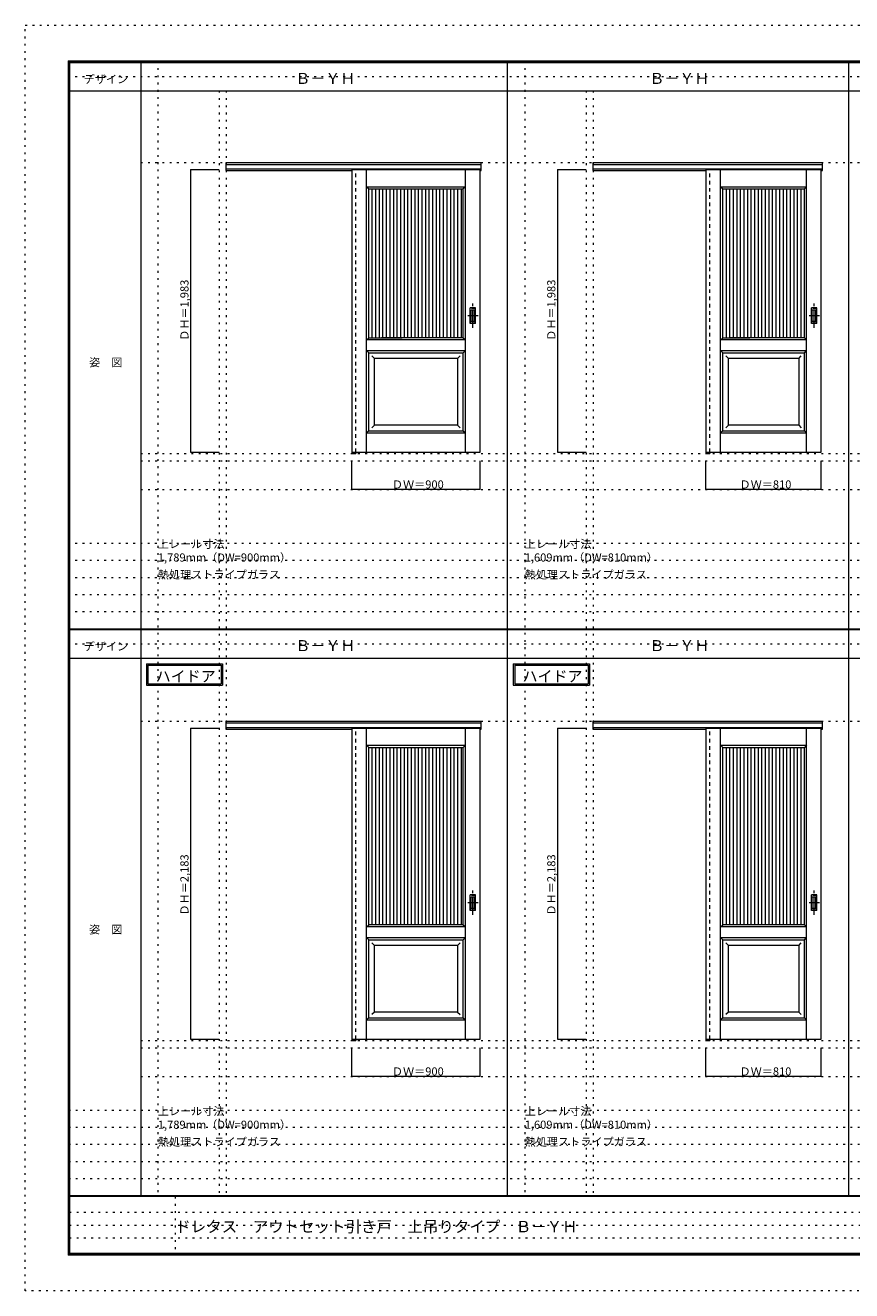
# Model space of a CAD drawing. Units: millimetres. Extents: x -6300 to 6000, y -4455 to 4425.
# Drawn here: x -6300 to -502, y -4455 to 4425 of the extents above; entities that cross this region are included whole.
import ezdxf

# ---------------------------------------------------------------- set-up
doc = ezdxf.new("R2010")
doc.units = ezdxf.units.MM
doc.header["$LTSCALE"] = 30
for name, pattern in [('JWW_CENTER1', [6.773333, 4.233333, -0.846667, 0.846667, -0.846667]), ('JWW_DASHED1', [1.693333, 0.846667, -0.846667]), ('JWW_HOJO', [1.693333, -1.27, 0.423333])]:
    doc.linetypes.add(name, pattern=pattern)
for name, color, linetype in [('0-0_補助線', 7, 'Continuous'), ('0-2_扉', 7, 'Continuous'), ('0-4_枠', 7, 'Continuous'), ('0-A_文字', 7, 'Continuous'), ('0-B_寸法', 7, 'Continuous'), ('0-C_ハッチ', 7, 'Continuous'), ('F-0_補助線', 7, 'Continuous'), ('F-1_枠', 7, 'Continuous'), ('F-A_文字', 7, 'Continuous'), ('引手', 7, 'Continuous')]:
    doc.layers.add(name, color=color, linetype=linetype)

msp = doc.modelspace()

# ---------------------------------------------------------------- linework, layer by layer
at = {"layer": '0-0_補助線', "color": 120, "linetype": 'JWW_HOJO', "lineweight": 5}
for p, q in [((-5370, 4175), (-5370, -3790)), ((-2796, 4175), (-2796, -3790)), ((-4940, 3965), (-4940, -3790)), ((-2366, 3965), (-2366, -3790)), ((-5490, 1368), (5690, 1368)), ((-6000, 790.5), (5700, 790.5)), ((-6000, 670.5), (5700, 670.5)), ((-6000, 550.5), (5700, 550.5)), ((-6000, 430.5), (5700, 430.5)), ((-6000, 310.5), (5700, 310.5)), ((-5490, -2751.3), (5700, -2751.3)), ((5700, -3190), (-6000, -3190)), ((5700, -3310), (-6000, -3310)), ((5700, -3430), (-6000, -3430)), ((5700, -3550), (-6000, -3550)), ((5700, -3670), (-6000, -3670))]:
    msp.add_line(p, q, dxfattribs=at)
at = {"layer": '0-0_補助線', "color": 7, "linetype": 'JWW_HOJO', "lineweight": 9}
for p, q in [((-4890, 3965), (-4890, -3790)), ((-2316, 3965), (-2316, -3790)), ((-5490, 3462), (5690, 3462)), ((-5490, 1420), (5690, 1420)), ((-5490, 1168), (5690, 1168)), ((-5490, -457.3), (5700, -457.3)), ((-5490, -2699.3), (5700, -2699.3)), ((-5490, -2951.3), (5700, -2951.3))]:
    msp.add_line(p, q, dxfattribs=at)
at = {"layer": '0-2_扉', "color": 7, "linetype": 'Continuous', "lineweight": 9}
for p, q in [((-4009, 3412), (-4009, 1429)), ((-4009, 3412), (-3109, 3412)), ((-3905.5, 1429.6), (-3905.5, 3412)), ((-3212.5, 1429.6), (-3212.5, 3412)), ((-3109, 1429), (-3109, 3412)), ((-1525, 3412), (-1525, 1429)), ((-1525, 3412), (-715, 3412)), ((-1421.5, 1429), (-1421.5, 3412)), ((-818.5, 1429), (-818.5, 3412)), ((-715, 1429), (-715, 3412)), ((-3905.5, 3292), (-3890.5, 3277)), ((-3905.5, 3292), (-3212.5, 3292)), ((-3212.5, 3292), (-3227.5, 3277)), ((-1421.5, 3292), (-1406.5, 3277)), ((-1421.5, 3292), (-818.5, 3292)), ((-818.5, 3292), (-833.5, 3277)), ((-3890.5, 2374), (-3890.5, 3277)), ((-3890.5, 3277), (-3227.5, 3277)), ((-3227.5, 2232), (-3227.5, 3277)), ((-1406.5, 2363.2), (-1406.5, 3277)), ((-1406.5, 3277), (-833.5, 3277)), ((-833.5, 2232), (-833.5, 3277)), ((-3890.3, 3094), (-3890.5, 3094)), ((-1406.3, 3094), (-1406.5, 3094)), ((-3890.5, 2232), (-3890.5, 2374)), ((-1406.5, 2232), (-1406.5, 2374)), ((-3905.5, 2217), (-3890.5, 2232)), ((-3890.5, 2232), (-3656.5, 2232)), ((-3227.5, 2232), (-3800.5, 2232)), ((-3227.5, 2232), (-3212.5, 2217)), ((-1421.5, 2217), (-1406.5, 2232)), ((-1406.5, 2232), (-1217.5, 2232)), ((-833.5, 2232), (-1361.5, 2232)), ((-833.5, 2232), (-818.5, 2217)), ((-3212.5, 2217), (-3905.5, 2217)), ((-3905.5, 2142), (-3890.5, 2127)), ((-3905.5, 2142), (-3212.5, 2142)), ((-3227.5, 2127), (-3212.5, 2142)), ((-818.5, 2217), (-1421.5, 2217)), ((-1421.5, 2142), (-1406.5, 2127)), ((-1421.5, 2142), (-818.5, 2142)), ((-833.5, 2127), (-818.5, 2142)), ((-3890.5, 2127), (-3227.5, 2127)), ((-3890.5, 1579), (-3890.5, 2127)), ((-3850.5, 2087), (-3868.2, 2104.7)), ((-3267.5, 2087), (-3850.5, 2087)), ((-3850.5, 1619), (-3850.5, 2087)), ((-3267.5, 2087), (-3249.8, 2104.7)), ((-3267.5, 2087), (-3267.5, 1619)), ((-3227.5, 1579), (-3227.5, 2127)), ((-1406.5, 1579), (-1406.5, 2127)), ((-1406.5, 2127), (-833.5, 2127)), ((-1366.5, 2087), (-1384.1, 2104.7)), ((-873.5, 2087), (-1366.5, 2087)), ((-1366.5, 1619), (-1366.5, 2087)), ((-873.5, 2087), (-855.8, 2104.7)), ((-873.5, 2087), (-873.5, 1619)), ((-833.5, 1579), (-833.5, 2127)), ((-3850.5, 1619), (-3868.2, 1601.3)), ((-3850.5, 1619), (-3850.5, 1620.4)), ((-3267.5, 1619), (-3850.5, 1619)), ((-3267.5, 1619), (-3249.8, 1601.3)), ((-1366.5, 1619), (-1384.2, 1601.3)), ((-1366.5, 1619), (-1366.5, 1620.4)), ((-873.5, 1619), (-1366.5, 1619)), ((-873.5, 1619), (-855.8, 1601.3)), ((-3890.5, 1579), (-3905.5, 1564)), ((-3905.5, 1564), (-3212.5, 1564)), ((-3890.5, 1579), (-3227.5, 1579)), ((-3227.5, 1579), (-3212.5, 1564)), ((-1406.5, 1579), (-1421.5, 1564)), ((-1421.5, 1564), (-818.5, 1564)), ((-1406.5, 1579), (-833.5, 1579)), ((-833.5, 1579), (-818.5, 1564)), ((-4009, 1429), (-3109, 1429)), ((-1525, 1429), (-715, 1429)), ((-4009, -507.3), (-4009, -2690.3)), ((-4009, -507.3), (-3109, -507.3)), ((-3905.5, -2690.3), (-3905.5, -507.3)), ((-3212.5, -2690.3), (-3212.5, -507.3)), ((-3109, -2690.3), (-3109, -507.3)), ((-1525, -507.3), (-1525, -2690.3)), ((-1525, -507.3), (-715, -507.3)), ((-1421.5, -2690.3), (-1421.5, -507.3)), ((-818.5, -2690.3), (-818.5, -507.3)), ((-715, -2690.3), (-715, -507.3)), ((-3905.5, -627.3), (-3890.5, -642.3)), ((-3905.5, -627.3), (-3212.5, -627.3)), ((-3890.5, -642.3), (-3227.5, -642.3)), ((-3890.5, -1887.3), (-3890.5, -642.3)), ((-3212.5, -627.3), (-3227.5, -642.3)), ((-3227.5, -1887.3), (-3227.5, -642.3)), ((-1421.5, -627.3), (-1406.5, -642.3)), ((-1421.5, -627.3), (-818.5, -627.3)), ((-1406.5, -642.3), (-833.5, -642.3)), ((-1406.5, -1887.3), (-1406.5, -642.3)), ((-818.5, -627.3), (-833.5, -642.3)), ((-833.5, -1887.3), (-833.5, -642.3)), ((-3890.3, -825.3), (-3890.5, -825.3)), ((-1406.3, -825.3), (-1406.5, -825.3)), ((-3905.5, -1902.3), (-3890.5, -1887.3)), ((-3212.5, -1902.3), (-3905.5, -1902.3)), ((-3227.5, -1887.3), (-3890.5, -1887.3)), ((-3227.5, -1887.3), (-3212.5, -1902.3)), ((-1421.5, -1902.3), (-1406.5, -1887.3)), ((-818.5, -1902.3), (-1421.5, -1902.3)), ((-833.5, -1887.3), (-1406.5, -1887.3)), ((-833.5, -1887.3), (-818.5, -1902.3)), ((-3905.5, -1977.2), (-3890.5, -1992.2)), ((-3905.5, -1977.2), (-3212.5, -1977.2)), ((-3890.5, -1992.2), (-3227.5, -1992.2)), ((-3890.5, -2540.3), (-3890.5, -1992.2)), ((-3850.5, -2032.2), (-3868.2, -2014.6)), ((-3267.5, -2032.2), (-3850.5, -2032.2)), ((-3850.5, -2500.3), (-3850.5, -2032.2)), ((-3267.5, -2032.2), (-3249.8, -2014.6)), ((-3267.5, -2032.2), (-3267.5, -2500.3)), ((-3227.5, -1992.2), (-3212.5, -1977.2)), ((-3227.5, -2540.3), (-3227.5, -1992.2)), ((-1421.5, -1977.2), (-1406.5, -1992.2)), ((-1421.5, -1977.2), (-818.5, -1977.2)), ((-1406.5, -2540.3), (-1406.5, -1992.2)), ((-1406.5, -1992.2), (-833.5, -1992.2)), ((-1366.5, -2032.2), (-1384.1, -2014.6)), ((-873.5, -2032.2), (-1366.5, -2032.2)), ((-1366.5, -2500.3), (-1366.5, -2032.2)), ((-873.5, -2032.2), (-855.8, -2014.6)), ((-873.5, -2032.2), (-873.5, -2500.3)), ((-833.5, -1992.2), (-818.5, -1977.2)), ((-833.5, -2540.3), (-833.5, -1992.2)), ((-3890.5, -2540.3), (-3905.5, -2555.3)), ((-3905.5, -2555.3), (-3212.5, -2555.3)), ((-3890.5, -2540.3), (-3227.5, -2540.3)), ((-3850.5, -2500.3), (-3868.2, -2517.9)), ((-3850.5, -2500.3), (-3850.5, -2498.8)), ((-3267.5, -2500.3), (-3850.5, -2500.3)), ((-3267.5, -2500.3), (-3249.8, -2517.9)), ((-3227.5, -2540.3), (-3212.5, -2555.3)), ((-1406.5, -2540.3), (-1421.5, -2555.3)), ((-1421.5, -2555.3), (-818.5, -2555.3)), ((-1406.5, -2540.3), (-833.5, -2540.3)), ((-1366.5, -2500.3), (-1384.2, -2517.9)), ((-1366.5, -2500.3), (-1366.5, -2498.8)), ((-873.5, -2500.3), (-1366.5, -2500.3)), ((-873.5, -2500.3), (-855.8, -2517.9)), ((-833.5, -2540.3), (-818.5, -2555.3)), ((-4009, -2690.3), (-3109, -2690.3)), ((-1525, -2690.3), (-715, -2690.3))]:
    msp.add_line(p, q, dxfattribs=at)
at = {"layer": '0-4_枠', "color": 92, "linetype": 'Continuous', "lineweight": 13}
for p, q in [((-4890, 3462), (-3101, 3462)), ((-4890, 3405), (-4890, 3462)), ((-4890, 3449), (-3101, 3449)), ((-4890, 3417), (-3101, 3417)), ((-4890, 3405), (-4009, 3405)), ((-4010, 3417), (-4010, 1420)), ((-3982, 3412), (-3982, 3417)), ((-3109, 3405), (-3101, 3405)), ((-3101, 3405), (-3101, 3462)), ((-2316, 3462), (-707, 3462)), ((-2316, 3405), (-2316, 3462)), ((-2316, 3449), (-707, 3449)), ((-2316, 3417), (-707, 3417)), ((-2316, 3405), (-1525, 3405)), ((-1526, 3417), (-1526, 1420)), ((-1498, 3412), (-1498, 3417)), ((-715, 3405), (-707, 3405)), ((-707, 3405), (-707, 3462)), ((-3982, 1429), (-3982, 1420)), ((-1498, 1429), (-1498, 1420)), ((-4010, 1420), (-3982, 1420)), ((-1526, 1420), (-1498, 1420)), ((-4890, -457.3), (-3101, -457.3)), ((-4890, -514.3), (-4890, -457.3)), ((-4890, -470.3), (-3101, -470.3)), ((-4890, -502.3), (-3101, -502.3)), ((-4890, -514.3), (-4009, -514.3)), ((-4010, -502.3), (-4010, -2699.3)), ((-3982, -507.3), (-3982, -502.3)), ((-3109, -514.3), (-3101, -514.3)), ((-3101, -514.3), (-3101, -457.3)), ((-2316, -457.3), (-707, -457.3)), ((-2316, -514.3), (-2316, -457.3)), ((-2316, -470.3), (-707, -470.3)), ((-2316, -502.3), (-707, -502.3)), ((-2316, -514.3), (-1525, -514.3)), ((-1526, -502.3), (-1526, -2699.3)), ((-1498, -507.3), (-1498, -502.3)), ((-715, -514.3), (-707, -514.3)), ((-707, -514.3), (-707, -457.3)), ((-4010, -2699.3), (-3982, -2699.3)), ((-3982, -2690.3), (-3982, -2699.3)), ((-1526, -2699.3), (-1498, -2699.3)), ((-1498, -2690.3), (-1498, -2699.3))]:
    msp.add_line(p, q, dxfattribs=at)
at = {"layer": '0-4_枠', "color": 120, "linetype": 'JWW_DASHED1', "lineweight": 5}
for p, q in [((-3982, 1429), (-3982, 3412)), ((-1498, 1429), (-1498, 3412)), ((-3982, -2690.3), (-3982, -507.3)), ((-1498, -2690.3), (-1498, -507.3))]:
    msp.add_line(p, q, dxfattribs=at)
at = {"layer": '0-A_文字', "color": 7, "linetype": 'Continuous', "lineweight": 9}
for p, q in [((-5450, -55.5), (-4915.7, -55.5)), ((-5450, -55.5), (-5450, -205.5)), ((-5440, -65.5), (-5440, -195.5)), ((-5440, -65.5), (-4925.7, -65.5)), ((-4925.7, -65.5), (-4925.7, -195.5)), ((-4915.7, -55.5), (-4915.7, -205.5)), ((-2876, -55.5), (-2341.7, -55.5)), ((-2876, -55.5), (-2876, -205.5)), ((-2866, -65.5), (-2866, -195.5)), ((-2866, -65.5), (-2351.7, -65.5)), ((-2351.7, -65.5), (-2351.7, -195.5)), ((-2341.7, -55.5), (-2341.7, -205.5)), ((-5450, -205.5), (-4915.7, -205.5)), ((-5440, -195.5), (-4925.7, -195.5)), ((-2876, -205.5), (-2341.7, -205.5)), ((-2866, -195.5), (-2351.7, -195.5))]:
    msp.add_line(p, q, dxfattribs=at)
at = {"layer": '0-B_寸法', "color": 120, "linetype": 'Continuous', "lineweight": 5}
for p, q in [((-5140, 3412), (-5140, 1429)), ((-5140, 3412), (-4940, 3412)), ((-2566, 3412), (-2566, 1429)), ((-2566, 3412), (-2366, 3412)), ((-5140, 1429), (-4940, 1429)), ((-2566, 1429), (-2366, 1429)), ((-4009, 1168), (-4009, 1368)), ((-3109, 1168), (-3109, 1368)), ((-1525, 1168), (-1525, 1368)), ((-715, 1168), (-715, 1368)), ((-3109, 1168), (-4009, 1168)), ((-715, 1168), (-1525, 1168)), ((-5140, -507.3), (-5140, -2690.3)), ((-5140, -507.3), (-4940, -507.3)), ((-2566, -507.3), (-2566, -2690.3)), ((-2566, -507.3), (-2366, -507.3)), ((-5140, -2690.3), (-4940, -2690.3)), ((-4009, -2951.3), (-4009, -2751.3)), ((-3109, -2951.3), (-3109, -2751.3)), ((-2566, -2690.3), (-2366, -2690.3)), ((-1525, -2951.3), (-1525, -2751.3)), ((-715, -2951.3), (-715, -2751.3)), ((-3109, -2951.3), (-4009, -2951.3)), ((-715, -2951.3), (-1525, -2951.3))]:
    msp.add_line(p, q, dxfattribs=at)
at = {"layer": '0-B_寸法', "color": 7, "linetype": 'Continuous', "lineweight": 9, "const_width": 3}
for points in [[(-5138.5, 3412, 0.414214), (-5140, 3413.5, 0.414214), (-5141.5, 3412, 0.414214), (-5140, 3410.5, 0.414214)], [(-2564.5, 3412, 0.414214), (-2566, 3413.5, 0.414214), (-2567.5, 3412, 0.414214), (-2566, 3410.5, 0.414214)], [(-5138.5, 1429, 0.414214), (-5140, 1430.5, 0.414214), (-5141.5, 1429, 0.414214), (-5140, 1427.5, 0.414214)], [(-2564.5, 1429, 0.414214), (-2566, 1430.5, 0.414214), (-2567.5, 1429, 0.414214), (-2566, 1427.5, 0.414214)], [(-4007.5, 1168, 0.414214), (-4009, 1169.5, 0.414214), (-4010.5, 1168, 0.414214), (-4009, 1166.5, 0.414214)], [(-3107.5, 1168, 0.414214), (-3109, 1169.5, 0.414214), (-3110.5, 1168, 0.414214), (-3109, 1166.5, 0.414214)], [(-1523.5, 1168, 0.414214), (-1525, 1169.5, 0.414214), (-1526.5, 1168, 0.414214), (-1525, 1166.5, 0.414214)], [(-713.5, 1168, 0.414214), (-715, 1169.5, 0.414214), (-716.5, 1168, 0.414214), (-715, 1166.5, 0.414214)], [(-5138.5, -507.3, 0.414214), (-5140, -505.8, 0.414214), (-5141.5, -507.3, 0.414214), (-5140, -508.8, 0.414214)], [(-2564.5, -507.3, 0.414214), (-2566, -505.8, 0.414214), (-2567.5, -507.3, 0.414214), (-2566, -508.8, 0.414214)], [(-5138.5, -2690.3, 0.414214), (-5140, -2688.8, 0.414214), (-5141.5, -2690.3, 0.414214), (-5140, -2691.8, 0.414214)], [(-2564.5, -2690.3, 0.414214), (-2566, -2688.8, 0.414214), (-2567.5, -2690.3, 0.414214), (-2566, -2691.8, 0.414214)], [(-4007.5, -2951.3, 0.414214), (-4009, -2949.8, 0.414214), (-4010.5, -2951.3, 0.414214), (-4009, -2952.8, 0.414214)], [(-3107.5, -2951.3, 0.414214), (-3109, -2949.8, 0.414214), (-3110.5, -2951.3, 0.414214), (-3109, -2952.8, 0.414214)], [(-1523.5, -2951.3, 0.414214), (-1525, -2949.8, 0.414214), (-1526.5, -2951.3, 0.414214), (-1525, -2952.8, 0.414214)], [(-713.5, -2951.3, 0.414214), (-715, -2949.8, 0.414214), (-716.5, -2951.3, 0.414214), (-715, -2952.8, 0.414214)]]:
    msp.add_lwpolyline(points, format="xyb", close=True, dxfattribs=at)
at = {"layer": '0-C_ハッチ', "color": 120, "linetype": 'Continuous', "lineweight": 5}
for p, q in [((-3865.5, 2232), (-3865.5, 3277)), ((-3840.5, 2232), (-3840.5, 3277)), ((-3815.5, 2232), (-3815.5, 3277)), ((-3790.5, 2232), (-3790.5, 3277)), ((-3765.5, 2232), (-3765.5, 3277)), ((-3740.5, 2232), (-3740.5, 3277)), ((-3715.5, 2232), (-3715.5, 3277)), ((-3690.5, 2232), (-3690.5, 3277)), ((-3665.5, 2232), (-3665.5, 3277)), ((-3640.5, 2232), (-3640.5, 3277)), ((-3615.5, 2232), (-3615.5, 3277)), ((-3590.5, 2232), (-3590.5, 3277)), ((-3565.5, 2232), (-3565.5, 3277)), ((-3540.5, 2232), (-3540.5, 3277)), ((-3515.5, 2232), (-3515.5, 3277)), ((-3490.5, 2232), (-3490.5, 3277)), ((-3465.5, 2232), (-3465.5, 3277)), ((-3440.5, 2232), (-3440.5, 3277)), ((-3415.5, 2232), (-3415.5, 3277)), ((-3390.5, 2232), (-3390.5, 3277)), ((-3365.5, 2232), (-3365.5, 3277)), ((-3340.5, 2232), (-3340.5, 3277)), ((-3315.5, 2232), (-3315.5, 3277)), ((-3290.5, 2232), (-3290.5, 3277)), ((-3265.5, 2232), (-3265.5, 3277)), ((-3240.5, 2232), (-3240.5, 3277)), ((-1381.5, 2232), (-1381.5, 3277)), ((-1356.5, 2232), (-1356.5, 3277)), ((-1331.5, 2232), (-1331.5, 3277)), ((-1306.5, 2232), (-1306.5, 3277)), ((-1281.5, 2232), (-1281.5, 3277)), ((-1256.5, 2232), (-1256.5, 3277)), ((-1231.5, 2232), (-1231.5, 3277)), ((-1206.5, 2232), (-1206.5, 3277)), ((-1181.5, 2232), (-1181.5, 3277)), ((-1156.5, 2232), (-1156.5, 3277)), ((-1131.5, 2232), (-1131.5, 3277)), ((-1106.5, 2232), (-1106.5, 3277)), ((-1081.5, 2232), (-1081.5, 3277)), ((-1056.5, 2232), (-1056.5, 3277)), ((-1031.5, 2232), (-1031.5, 3277)), ((-1006.5, 2232), (-1006.5, 3277)), ((-981.5, 2232), (-981.5, 3277)), ((-956.5, 2232), (-956.5, 3277)), ((-931.5, 2232), (-931.5, 3277)), ((-906.5, 2232), (-906.5, 3277)), ((-881.5, 2232), (-881.5, 3277)), ((-856.5, 2232), (-856.5, 3277)), ((-3865.5, -1887.3), (-3865.5, -642.3)), ((-3840.5, -1887.3), (-3840.5, -642.3)), ((-3815.5, -1887.3), (-3815.5, -642.3)), ((-3790.5, -1887.3), (-3790.5, -642.3)), ((-3765.5, -1887.3), (-3765.5, -642.3)), ((-3740.5, -1887.3), (-3740.5, -642.3)), ((-3715.5, -1887.3), (-3715.5, -642.3)), ((-3690.5, -1887.3), (-3690.5, -642.3)), ((-3665.5, -1887.3), (-3665.5, -642.3)), ((-3640.5, -1887.3), (-3640.5, -642.3)), ((-3615.5, -1887.3), (-3615.5, -642.3)), ((-3590.5, -1887.3), (-3590.5, -642.3)), ((-3565.5, -1887.3), (-3565.5, -642.3)), ((-3540.5, -1887.3), (-3540.5, -642.3)), ((-3515.5, -1887.3), (-3515.5, -642.3)), ((-3490.5, -1887.3), (-3490.5, -642.3)), ((-3465.5, -1887.3), (-3465.5, -642.3)), ((-3440.5, -1887.3), (-3440.5, -642.3)), ((-3415.5, -1887.3), (-3415.5, -642.3)), ((-3390.5, -1887.3), (-3390.5, -642.3)), ((-3365.5, -1887.3), (-3365.5, -642.3)), ((-3340.5, -1887.3), (-3340.5, -642.3)), ((-3315.5, -1887.3), (-3315.5, -642.3)), ((-3290.5, -1887.3), (-3290.5, -642.3)), ((-3265.5, -1887.3), (-3265.5, -642.3)), ((-3240.5, -1887.3), (-3240.5, -642.3)), ((-1381.5, -1887.3), (-1381.5, -642.3)), ((-1356.5, -1887.3), (-1356.5, -642.3)), ((-1331.5, -1887.3), (-1331.5, -642.3)), ((-1306.5, -1887.3), (-1306.5, -642.3)), ((-1281.5, -1887.3), (-1281.5, -642.3)), ((-1256.5, -1887.3), (-1256.5, -642.3)), ((-1231.5, -1887.3), (-1231.5, -642.3)), ((-1206.5, -1887.3), (-1206.5, -642.3)), ((-1181.5, -1887.3), (-1181.5, -642.3)), ((-1156.5, -1887.3), (-1156.5, -642.3)), ((-1131.5, -1887.3), (-1131.5, -642.3)), ((-1106.5, -1887.3), (-1106.5, -642.3)), ((-1081.5, -1887.3), (-1081.5, -642.3)), ((-1056.5, -1887.3), (-1056.5, -642.3)), ((-1031.5, -1887.3), (-1031.5, -642.3)), ((-1006.5, -1887.3), (-1006.5, -642.3)), ((-981.5, -1887.3), (-981.5, -642.3)), ((-956.5, -1887.3), (-956.5, -642.3)), ((-931.5, -1887.3), (-931.5, -642.3)), ((-906.5, -1887.3), (-906.5, -642.3)), ((-881.5, -1887.3), (-881.5, -642.3)), ((-856.5, -1887.3), (-856.5, -642.3))]:
    msp.add_line(p, q, dxfattribs=at)
at = {"layer": 'F-0_補助線', "color": 120, "linetype": 'JWW_HOJO', "lineweight": 5}
for p, q in [((-6300, -4455), (-6300, 4425)), ((-6300, 4425), (6000, 4425)), ((6000, -4455), (-6300, -4455))]:
    msp.add_line(p, q, dxfattribs=at)
at = {"layer": 'F-0_補助線', "color": 200, "linetype": 'JWW_HOJO', "lineweight": 20}
for p, q in [((-6000, 4065), (5690, 4065)), ((-6000, 84.5), (5690, 84.5))]:
    msp.add_line(p, q, dxfattribs=at)
at = {"layer": 'F-0_補助線', "color": 7, "linetype": 'JWW_HOJO', "lineweight": 9}
for p, q in [((-5247.5, -3795), (-5247.5, -4205)), ((-5990, -3905), (-150, -3905)), ((-5990, -3995), (-150, -3995)), ((-5990, -4085), (-150, -4085))]:
    msp.add_line(p, q, dxfattribs=at)
at = {"layer": 'F-1_枠', "color": 200, "linetype": 'Continuous', "lineweight": 20}
for p, q in [((-6000, 4175), (5700, 4175)), ((-6000, 4175), (-6000, -4205)), ((-5995, 4175), (-5995, -4205)), ((-5990, 4175), (-5990, -4205)), ((-5490, 4175), (-5490, -3790)), ((-2916, -3790), (-2916, 4175)), ((-522, -3790), (-522, 4175)), ((-6000, 4170), (5700, 4170)), ((-6000, 4165), (5700, 4165)), ((-6000, 3965), (5700, 3965)), ((-6000, 190.5), (5700, 190.5)), ((-6000, 187.5), (5700, 187.5)), ((-6000, 184.5), (5700, 184.5)), ((-6000, -15.5), (5700, -15.5)), ((5700, -3790), (-6000, -3790)), ((5700, -3795), (-6000, -3795)), ((5700, -4195), (-6000, -4195)), ((5700, -4200), (-6000, -4200)), ((5700, -4205), (-6000, -4205))]:
    msp.add_line(p, q, dxfattribs=at)
at = {"layer": '引手', "color": 7, "linetype": 'Continuous', "lineweight": 9}
for p, q in [((-3141, 2441.5), (-3179, 2441.5)), ((-3179, 2331.5), (-3179, 2441.5)), ((-3147.5, 2425.5), (-3172.5, 2425.5)), ((-3172.5, 2347.5), (-3172.5, 2425.5)), ((-3147.5, 2347.5), (-3147.5, 2425.5)), ((-3141, 2331.5), (-3141, 2441.5)), ((-747, 2441.5), (-785, 2441.5)), ((-785, 2331.5), (-785, 2441.5)), ((-753.5, 2425.5), (-778.5, 2425.5)), ((-778.5, 2347.5), (-778.5, 2425.5)), ((-753.5, 2347.5), (-753.5, 2425.5)), ((-747, 2331.5), (-747, 2441.5)), ((-3141, 2331.5), (-3179, 2331.5)), ((-3147.5, 2347.5), (-3172.5, 2347.5)), ((-747, 2331.5), (-785, 2331.5)), ((-753.5, 2347.5), (-778.5, 2347.5)), ((-3141, -1677.8), (-3179, -1677.8)), ((-3179, -1787.8), (-3179, -1677.8)), ((-3141, -1787.8), (-3141, -1677.8)), ((-747, -1677.8), (-785, -1677.8)), ((-785, -1787.8), (-785, -1677.8)), ((-747, -1787.8), (-747, -1677.8)), ((-3147.5, -1693.8), (-3172.5, -1693.8)), ((-3172.5, -1771.8), (-3172.5, -1693.8)), ((-3147.5, -1771.8), (-3172.5, -1771.8)), ((-3147.5, -1771.8), (-3147.5, -1693.8)), ((-753.5, -1693.8), (-778.5, -1693.8)), ((-778.5, -1771.8), (-778.5, -1693.8)), ((-753.5, -1771.8), (-778.5, -1771.8)), ((-753.5, -1771.8), (-753.5, -1693.8)), ((-3141, -1787.8), (-3179, -1787.8)), ((-747, -1787.8), (-785, -1787.8))]:
    msp.add_line(p, q, dxfattribs=at)
at = {"layer": '引手', "color": 7, "linetype": 'JWW_DASHED1', "lineweight": 9}
for p, q in [((-3176, 2335.5), (-3176, 2437.5)), ((-3144, 2437.5), (-3176, 2437.5)), ((-3144, 2335.5), (-3144, 2437.5)), ((-782, 2335.5), (-782, 2437.5)), ((-750, 2437.5), (-782, 2437.5)), ((-750, 2335.5), (-750, 2437.5)), ((-3144, 2335.5), (-3176, 2335.5)), ((-750, 2335.5), (-782, 2335.5)), ((-3176, -1783.8), (-3176, -1681.8)), ((-3144, -1681.8), (-3176, -1681.8)), ((-3144, -1783.8), (-3144, -1681.8)), ((-782, -1783.8), (-782, -1681.8)), ((-750, -1681.8), (-782, -1681.8)), ((-750, -1783.8), (-750, -1681.8)), ((-3144, -1783.8), (-3176, -1783.8)), ((-750, -1783.8), (-782, -1783.8))]:
    msp.add_line(p, q, dxfattribs=at)
at = {"layer": '引手', "color": 7, "linetype": 'JWW_CENTER1', "lineweight": 9}
for p, q in [((-3160, 2301.3), (-3160, 2472.1)), ((-766, 2301.3), (-766, 2472.1)), ((-3121.9, 2386.5), (-3194.4, 2386.5)), ((-727.9, 2386.5), (-800.4, 2386.5)), ((-3160, -1818), (-3160, -1647.1)), ((-766, -1818), (-766, -1647.1)), ((-3121.9, -1732.8), (-3194.4, -1732.8)), ((-727.9, -1732.8), (-800.4, -1732.8))]:
    msp.add_line(p, q, dxfattribs=at)

# ---------------------------------------------------------------- texts
at = {"layer": '0-A_文字', "color": 7, "linetype": 'Continuous', "lineweight": 9, "attachment_point": 7}
for s, insert, char_height, width in [('{\\fＭＳ ゴシック|b0|i0|c128|p49;Ｂ－ＹＨ}', (-4405.5, 4013.6), 77.152, 405), ('{\\fＭＳ ゴシック|b0|i0|c128|p49;Ｂ－ＹＨ}', (-1921.5, 4013.6), 77.152, 405), ('{\\fＭＳ ゴシック|b0|i0|c128|p49;上レール寸法 1,789mm（DW=900mm）}', (-5370, 661.6), 57.15, 1200), ('{\\fＭＳ ゴシック|b0|i0|c128|p49;上レール寸法 1,609mm（DW=810mm）}', (-2796, 661.6), 57.15, 1200), ('{\\fＭＳ ゴシック|b0|i0|c128|p49;熱処理ストライプガラス}', (-5370, 541.6), 57.15, 825), ('{\\fＭＳ ゴシック|b0|i0|c128|p49;熱処理ストライプガラス}', (-2796, 541.6), 57.15, 825), ('{\\fＭＳ ゴシック|b0|i0|c128|p49;Ｂ－ＹＨ}', (-4405.5, 33.1), 77.152, 405), ('{\\fＭＳ ゴシック|b0|i0|c128|p49;Ｂ－ＹＨ}', (-1921.5, 33.1), 77.152, 405), ('{\\fＭＳ ゴシック|b0|i0|c128|p49;ハイドア}', (-5385.3, -181.9), 77.153, 405), ('{\\fＭＳ ゴシック|b0|i0|c128|p49;ハイドア}', (-2811.3, -181.9), 77.152, 405), ('{\\fＭＳ ゴシック|b0|i0|c128|p49;上レール寸法 1,789mm（DW=900mm）}', (-5370, -3318.9), 57.15, 1200), ('{\\fＭＳ ゴシック|b0|i0|c128|p49;上レール寸法 1,609mm（DW=810mm）}', (-2796, -3318.9), 57.15, 1200), ('{\\fＭＳ ゴシック|b0|i0|c128|p49;熱処理ストライプガラス}', (-5370, -3438.9), 57.15, 825), ('{\\fＭＳ ゴシック|b0|i0|c128|p49;熱処理ストライプガラス}', (-2796, -3438.9), 57.15, 825)]:
    msp.add_mtext(s, dxfattribs=dict(at, insert=insert, char_height=char_height, width=width))
at = {"layer": '0-B_寸法', "color": 7, "linetype": 'Continuous', "lineweight": 70, "char_height": 57.15, "width": 412.5, "attachment_point": 7, "rotation": 90}
for s, insert in [('{\\fＭＳ ゴシック|b0|i0|c128|p49;ＤＨ＝1,983}', (-5155, 2211.3)), ('{\\fＭＳ ゴシック|b0|i0|c128|p49;ＤＨ＝1,983}', (-2581, 2211.3)), ('{\\fＭＳ ゴシック|b0|i0|c128|p49;ＤＨ＝2,183}', (-5155, -1821.9)), ('{\\fＭＳ ゴシック|b0|i0|c128|p49;ＤＨ＝2,183}', (-2581, -1821.9))]:
    msp.add_mtext(s, dxfattribs=dict(at, insert=insert))
at = {"layer": '0-B_寸法', "color": 7, "linetype": 'Continuous', "lineweight": 211, "char_height": 57.15, "width": 337.5, "attachment_point": 7}
for s, insert in [('{\\fＭＳ ゴシック|b0|i0|c128|p49;ＤＷ＝900}', (-3727.8, 1174.1)), ('{\\fＭＳ ゴシック|b0|i0|c128|p49;ＤＷ＝810}', (-1288.8, 1174.1)), ('{\\fＭＳ ゴシック|b0|i0|c128|p49;ＤＷ＝900}', (-3727.8, -2945.2)), ('{\\fＭＳ ゴシック|b0|i0|c128|p49;ＤＷ＝810}', (-1288.8, -2945.2))]:
    msp.add_mtext(s, dxfattribs=dict(at, insert=insert))
at = {"layer": 'F-A_文字', "color": 7, "linetype": 'Continuous', "lineweight": 9, "char_height": 57.15, "attachment_point": 7}
for s, insert, width in [('{\\fＭＳ ゴシック|b0|i0|c128|p49;デザイン}', (-5890, 4018.6), 300), ('{\\fＭＳ ゴシック|b0|i0|c128|p49;姿\u3000図}', (-5852.5, 2031.3), 225), ('{\\fＭＳ ゴシック|b0|i0|c128|p49;デザイン}', (-5890, 38.1), 300), ('{\\fＭＳ ゴシック|b0|i0|c128|p49;姿\u3000図}', (-5852.5, -1949.2), 225)]:
    msp.add_mtext(s, dxfattribs=dict(at, insert=insert, width=width))
at = {"layer": 'F-A_文字', "color": 7, "linetype": 'Continuous', "lineweight": 0, "insert": (-5247.5, -4045.2), "char_height": 79.57, "width": 2715, "attachment_point": 7}
msp.add_mtext('{\\fＭＳ ゴシック|b0|i0|c128|p49;ドレタス\u3000アウトセット引き戸\u3000上吊りタイプ\u3000Ｂ－ＹＨ}', dxfattribs=at)

doc.saveas('drawing.dxf')
